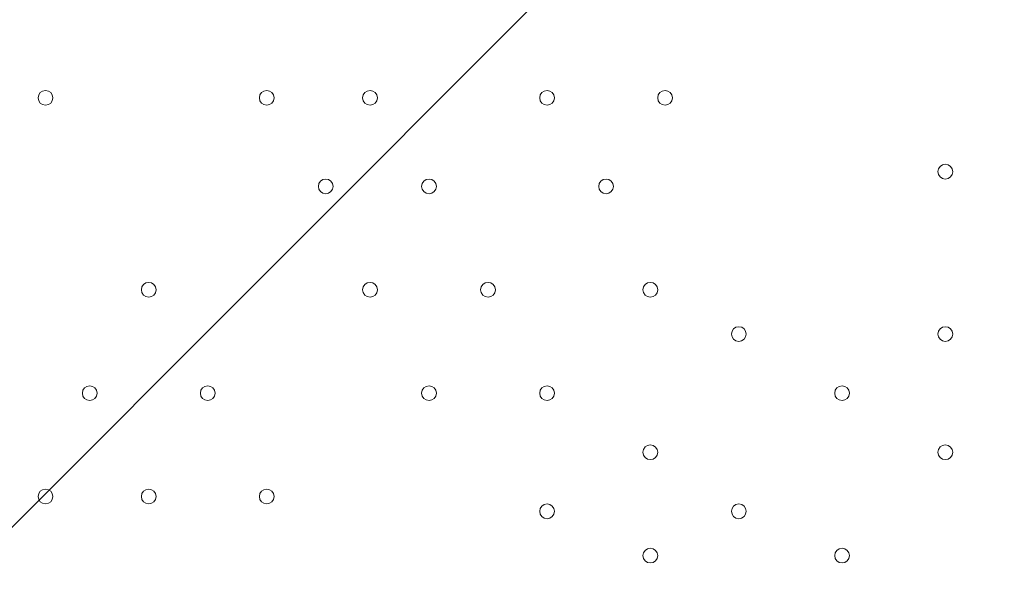
# Model space of a CAD drawing. Units: millimetres. Extents: x -5622 to 12867, y -12821 to 2544.
# Drawn here: x -979 to -555, y -5821 to -5584 of the extents above; entities that cross this region are included whole.
import ezdxf

# ---------------------------------------------------------------- set-up
doc = ezdxf.new("R2010")
doc.units = ezdxf.units.MM
doc.header["$MEASUREMENT"] = 0
doc.layers.add('Logos & Title', color=7, linetype='Continuous', lineweight=0)

# ---------------------------------------------------------------- blocks, each defined once
blk = doc.blocks.new('Block_0')
at = {"layer": 'Logos & Title', "color": 253, "lineweight": 9}
blk.add_line((-2867.25, -7687.2), (365.55, -4454.4), dxfattribs=at)

msp = doc.modelspace()

# ---------------------------------------------------------------- linework, layer by layer
at = {"layer": 'Logos & Title', "color": 1, "lineweight": 15}
msp.add_open_spline([(9923.8, -3033.42), (10862.69, -3033.42), (11623.81, -2272.32), (11623.81, -1333.42), (11623.81, -1333.42), (11623.81, -485.88), (11623.81, -485.88), (11623.81, 453.01), (10862.69, 1214.12), (9923.8, 1214.12), (9923.8, 1214.12), (7646.96, 1214.12), (7646.96, 1214.12), (7305.86, 1472.08), (6881.13, 1625.26), (6420.51, 1625.26), (6420.51, 1625.26), (3964.47, 1625.26), (3964.47, 1625.26), (2922.6, 1625.26), (2064.12, 842.3), (1943.95, -167.23), (1943.95, -167.23), (1916.66, -62.85), (1916.66, -62.85), (1916.65, -62.81), (1916.64, -62.78), (1916.63, -62.75), (1916.63, -62.75), (1916.16, -60.95), (1916.16, -60.95), (1916.16, -60.95), (1916.12, -60.96), (1916.12, -60.96), (1749.01, 585.12), (1162.19, 1062.32), (463.87, 1062.32), (-229.9, 1062.32), (-813.39, 591.21), (-984.84, -48.47), (-984.84, -48.47), (-985.05, -48.4), (-985.05, -48.4), (-985.05, -48.4), (-1329.67, -1285), (-1329.67, -1285), (-1338.5, -1308.69), (-1346.81, -1332.63), (-1354.7, -1356.76), (-1354.7, -1356.76), (-1653.86, -1356.76), (-1653.86, -1356.76), (-2482.28, -1356.76), (-3153.85, -2028.33), (-3153.85, -2856.76), (-3153.85, -2856.76), (-3153.85, -2894.86), (-3153.85, -2894.86), (-3153.85, -3320.62), (-2976.15, -3704.62), (-2691.25, -3977.65), (-3315.86, -4388.88), (-3728.43, -5095.93), (-3728.43, -5899.67), (-3728.43, -6230.12), (-3658.22, -6543.99), (-3532.74, -6827.99), (-3532.74, -6827.99), (-3532.74, -7335.11), (-3532.74, -7335.11), (-3532.74, -7625.89), (-3473.59, -7902.85), (-3366.74, -8154.67), (-3366.74, -8154.67), (-3406.42, -8301.78), (-3406.42, -8301.78), (-3406.42, -8301.78), (-3443.82, -8352.72), (-3443.82, -8352.72), (-3459.48, -8374.03), (-3474.22, -8395.69), (-3488.62, -8417.53), (-3514.51, -8450.94), (-3539.56, -8485.37), (-3562.98, -8521.49), (-3802.63, -8890.71), (-3968.01, -9303.28), (-4046.15, -9723.13), (-4062.55, -9781.33), (-4076.07, -9840.95), (-4085.55, -9902.27), (-4085.55, -9902.27), (-4155.37, -10353.08), (-4155.37, -10353.08), (-4167.22, -10429.6), (-4173.04, -10506.36), (-4173.04, -10582.74), (-4173.04, -10929.31), (-4088, -11223.03), (-3829.16, -11459.74), (-3819.62, -11468.47), (-3810.21, -11477.6), (-3800.73, -11487.04), (-3800.73, -11487.04), (-3811.1, -11555.44), (-3811.1, -11555.44), (-3893.87, -12101.48), (-3518.32, -12611.25), (-2972.29, -12694.04), (-2972.29, -12694.04), (-2207.15, -12810.04), (-2207.15, -12810.04), (-2156.32, -12817.75), (-2105.9, -12821.47), (-2056.01, -12821.47), (-1570.22, -12821.47), (-1144.05, -12466.78), (-1068.67, -11971.91), (-741, -11723.11), (-479.07, -11374.51), (-410.21, -10936.16), (-410.21, -10936.16), (-346.82, -10532.83), (-346.82, -10532.83), (-346.82, -10532.83), (-157.17, -10413.27), (-157.17, -10413.27), (-9.42, -10320.17), (118.74, -10203.47), (223.59, -10069.7), (223.59, -10069.7), (-592.32, -9435.1), (-592.32, -9435.1), (-592.32, -9435.1), (-420.83, -9435.1), (-420.83, -9435.1), (-102.37, -9435.1), (199.43, -9364.11), (469.77, -9237.21), (469.77, -9237.21), (495.62, -9237.21), (495.62, -9237.21), (617.26, -9237.21), (736.08, -9225.39), (851.35, -9203.53), (851.35, -9203.53), (851.22, -9203.85), (851.22, -9203.85), (851.22, -9203.85), (1591.78, -9087.35), (1591.78, -9087.35), (1783.01, -9695.78), (2351.38, -10137.11), (3022.93, -10137.11), (3022.93, -10137.11), (4889.82, -10137.11), (4889.82, -10137.11), (5652.32, -10137.11), (6281.46, -9568.06), (6376.85, -8831.55), (6376.85, -8831.55), (6819.27, -8831.55), (6819.27, -8831.55), (6845.7, -9235.5), (7032.18, -9595.53), (7315.62, -9849.54), (7315.62, -9849.54), (7315.62, -10441.72), (7315.62, -10441.72), (7315.62, -10994.01), (7763.34, -11441.73), (8315.63, -11441.73), (8315.63, -11441.73), (9306.23, -11441.73), (9306.23, -11441.73), (9858.51, -11441.73), (10306.24, -10994.01), (10306.24, -10441.72), (10306.24, -10441.72), (10306.24, -9849.98), (10306.24, -9849.98), (10613.02, -9575.32), (10806.22, -9176.41), (10806.22, -8732.23), (10806.22, -8732.23), (10806.22, -8459.27), (10806.22, -8459.27), (11126.78, -8184.17), (11330.12, -7776.37), (11330.12, -7320.81), (11330.12, -7320.81), (11330.12, -6358.22), (11330.12, -6358.22), (11330.12, -5673.93), (10871.74, -5097.07), (10245.4, -4916.92), (10085.62, -4530.31), (9768.91, -4225.05), (9374.64, -4080.6), (9045.23, -3701.04), (8573.22, -3449.03), (8042.69, -3408.04), (8120.58, -3287.19), (8191.78, -3162.17), (8255.54, -3033.42), (8255.54, -3033.42), (9923.8, -3033.42), (9923.8, -3033.42)], degree=3, knots=[0, 0, 0, 0, 1, 1, 1, 2, 2, 2, 3, 3, 3, 4, 4, 4, 5, 5, 5, 6, 6, 6, 7, 7, 7, 8, 8, 8, 9, 9, 9, 10, 10, 10, 11, 11, 11, 12, 12, 12, 13, 13, 13, 14, 14, 14, 15, 15, 15, 16, 16, 16, 17, 17, 17, 18, 18, 18, 19, 19, 19, 20, 20, 20, 21, 21, 21, 22, 22, 22, 23, 23, 23, 24, 24, 24, 25, 25, 25, 26, 26, 26, 27, 27, 27, 28, 28, 28, 29, 29, 29, 30, 30, 30, 31, 31, 31, 32, 32, 32, 33, 33, 33, 34, 34, 34, 35, 35, 35, 36, 36, 36, 37, 37, 37, 38, 38, 38, 39, 39, 39, 40, 40, 40, 41, 41, 41, 42, 42, 42, 43, 43, 43, 44, 44, 44, 45, 45, 45, 46, 46, 46, 47, 47, 47, 48, 48, 48, 49, 49, 49, 50, 50, 50, 51, 51, 51, 52, 52, 52, 53, 53, 53, 54, 54, 54, 55, 55, 55, 56, 56, 56, 57, 57, 57, 58, 58, 58, 59, 59, 59, 60, 60, 60, 61, 61, 61, 62, 62, 62, 63, 63, 63, 64, 64, 64, 65, 65, 65, 66, 66, 66, 67, 67, 67, 68, 68, 68, 69, 69, 69, 69], dxfattribs=at)
at = {"layer": 'Logos & Title', "color": 253, "lineweight": 9}
msp.add_open_spline([(-2689.65, -3982.15), (-2326.21, -3741.66), (-1890.5, -3601.63), (-1422.07, -3601.63), (-151.82, -3601.63), (877.93, -4631.38), (877.93, -5901.63), (877.93, -7171.89), (-151.82, -8201.63), (-1422.07, -8201.63), (-2361.55, -8201.63), (-3169.46, -7638.36), (-3526.53, -6831.12)], degree=3, knots=[0, 0, 0, 0, 1, 1, 1, 2, 2, 2, 3, 3, 3, 4, 4, 4, 4], dxfattribs=at)
at = {"layer": 'Logos & Title', "color": 7, "lineweight": 9}
for points in [[(-968.05, -5614.62), (-969.8, -5614.62), (-971.22, -5616.04), (-971.22, -5617.79), (-971.22, -5619.55), (-969.8, -5620.97), (-968.05, -5620.97), (-966.3, -5620.97), (-964.87, -5619.55), (-964.87, -5617.8), (-964.87, -5616.04), (-966.29, -5614.62), (-968.05, -5614.62)], [(-968.05, -5620.97), (-966.3, -5620.97), (-964.87, -5619.55), (-964.87, -5617.8), (-964.87, -5616.04), (-966.29, -5614.62), (-968.05, -5614.62), (-969.8, -5614.62), (-971.22, -5616.04), (-971.22, -5617.79), (-971.22, -5619.55), (-969.8, -5620.97), (-968.05, -5620.97)], [(-968.05, -5620.97), (-966.3, -5620.97), (-964.87, -5619.55), (-964.87, -5617.8), (-964.87, -5616.04), (-966.29, -5614.62), (-968.05, -5614.62), (-969.8, -5614.62), (-971.22, -5616.04), (-971.22, -5617.79), (-971.22, -5619.55), (-969.8, -5620.97), (-968.05, -5620.97)], [(-872.8, -5614.62), (-874.55, -5614.62), (-875.97, -5616.04), (-875.97, -5617.79), (-875.98, -5619.55), (-874.55, -5620.97), (-872.8, -5620.97), (-871.05, -5620.97), (-869.63, -5619.55), (-869.62, -5617.8), (-869.62, -5616.04), (-871.04, -5614.62), (-872.8, -5614.62)], [(-872.8, -5620.97), (-871.05, -5620.97), (-869.62, -5619.55), (-869.62, -5617.8), (-869.62, -5616.04), (-871.04, -5614.62), (-872.8, -5614.62), (-874.55, -5614.62), (-875.97, -5616.04), (-875.97, -5617.79), (-875.98, -5619.55), (-874.55, -5620.97), (-872.8, -5620.97)], [(-872.8, -5620.97), (-871.05, -5620.97), (-869.62, -5619.55), (-869.62, -5617.8), (-869.62, -5616.04), (-871.04, -5614.62), (-872.8, -5614.62), (-874.55, -5614.62), (-875.97, -5616.04), (-875.97, -5617.79), (-875.98, -5619.55), (-874.55, -5620.97), (-872.8, -5620.97)], [(-828.35, -5614.62), (-830.1, -5614.62), (-831.52, -5616.04), (-831.52, -5617.79), (-831.52, -5619.55), (-830.1, -5620.97), (-828.35, -5620.97), (-826.6, -5620.97), (-825.17, -5619.55), (-825.17, -5617.8), (-825.17, -5616.04), (-826.59, -5614.62), (-828.35, -5614.62)], [(-828.35, -5620.97), (-826.6, -5620.97), (-825.17, -5619.55), (-825.17, -5617.8), (-825.17, -5616.04), (-826.59, -5614.62), (-828.35, -5614.62), (-830.1, -5614.62), (-831.52, -5616.04), (-831.52, -5617.79), (-831.52, -5619.55), (-830.1, -5620.97), (-828.35, -5620.97)], [(-828.35, -5620.97), (-826.6, -5620.97), (-825.17, -5619.55), (-825.17, -5617.8), (-825.17, -5616.04), (-826.59, -5614.62), (-828.35, -5614.62), (-830.1, -5614.62), (-831.52, -5616.04), (-831.52, -5617.79), (-831.52, -5619.55), (-830.1, -5620.97), (-828.35, -5620.97)], [(-752.15, -5614.62), (-753.9, -5614.62), (-755.32, -5616.04), (-755.32, -5617.79), (-755.32, -5619.55), (-753.9, -5620.97), (-752.15, -5620.97), (-750.4, -5620.97), (-748.97, -5619.55), (-748.97, -5617.8), (-748.97, -5616.04), (-750.39, -5614.62), (-752.15, -5614.62)], [(-752.15, -5620.97), (-750.4, -5620.97), (-748.97, -5619.55), (-748.97, -5617.8), (-748.97, -5616.04), (-750.39, -5614.62), (-752.15, -5614.62), (-753.9, -5614.62), (-755.32, -5616.04), (-755.32, -5617.79), (-755.32, -5619.55), (-753.9, -5620.97), (-752.15, -5620.97)], [(-752.15, -5620.97), (-750.4, -5620.97), (-748.97, -5619.55), (-748.97, -5617.8), (-748.97, -5616.04), (-750.39, -5614.62), (-752.15, -5614.62), (-753.9, -5614.62), (-755.32, -5616.04), (-755.32, -5617.79), (-755.32, -5619.55), (-753.9, -5620.97), (-752.15, -5620.97)], [(-701.35, -5614.62), (-703.1, -5614.62), (-704.52, -5616.04), (-704.52, -5617.79), (-704.52, -5619.55), (-703.1, -5620.97), (-701.35, -5620.97), (-699.6, -5620.97), (-698.17, -5619.55), (-698.17, -5617.8), (-698.17, -5616.04), (-699.59, -5614.62), (-701.35, -5614.62)], [(-701.35, -5620.97), (-699.6, -5620.97), (-698.17, -5619.55), (-698.17, -5617.8), (-698.17, -5616.04), (-699.59, -5614.62), (-701.35, -5614.62), (-703.1, -5614.62), (-704.52, -5616.04), (-704.52, -5617.79), (-704.52, -5619.55), (-703.1, -5620.97), (-701.35, -5620.97)], [(-701.35, -5620.97), (-699.6, -5620.97), (-698.17, -5619.55), (-698.17, -5617.8), (-698.17, -5616.04), (-699.59, -5614.62), (-701.35, -5614.62), (-703.1, -5614.62), (-704.52, -5616.04), (-704.52, -5617.79), (-704.52, -5619.55), (-703.1, -5620.97), (-701.35, -5620.97)], [(-580.7, -5646.37), (-582.45, -5646.37), (-583.87, -5647.79), (-583.87, -5649.54), (-583.88, -5651.3), (-582.45, -5652.72), (-580.7, -5652.72), (-578.95, -5652.72), (-577.53, -5651.3), (-577.52, -5649.55), (-577.52, -5647.79), (-578.94, -5646.37), (-580.7, -5646.37)], [(-580.7, -5652.72), (-578.95, -5652.72), (-577.52, -5651.3), (-577.52, -5649.55), (-577.52, -5647.79), (-578.94, -5646.37), (-580.7, -5646.37), (-582.45, -5646.37), (-583.87, -5647.79), (-583.87, -5649.54), (-583.88, -5651.3), (-582.45, -5652.72), (-580.7, -5652.72)], [(-580.7, -5652.72), (-578.95, -5652.72), (-577.52, -5651.3), (-577.52, -5649.55), (-577.52, -5647.79), (-578.94, -5646.37), (-580.7, -5646.37), (-582.45, -5646.37), (-583.87, -5647.79), (-583.87, -5649.54), (-583.88, -5651.3), (-582.45, -5652.72), (-580.7, -5652.72)], [(-847.4, -5652.72), (-849.15, -5652.72), (-850.57, -5654.14), (-850.57, -5655.89), (-850.57, -5657.65), (-849.15, -5659.07), (-847.4, -5659.07), (-845.65, -5659.07), (-844.23, -5657.65), (-844.22, -5655.9), (-844.22, -5654.14), (-845.64, -5652.72), (-847.4, -5652.72)], [(-847.4, -5659.07), (-845.65, -5659.07), (-844.22, -5657.65), (-844.22, -5655.9), (-844.22, -5654.14), (-845.64, -5652.72), (-847.4, -5652.72), (-849.15, -5652.72), (-850.57, -5654.14), (-850.57, -5655.89), (-850.57, -5657.65), (-849.15, -5659.07), (-847.4, -5659.07)], [(-847.4, -5659.07), (-845.65, -5659.07), (-844.22, -5657.65), (-844.22, -5655.9), (-844.22, -5654.14), (-845.64, -5652.72), (-847.4, -5652.72), (-849.15, -5652.72), (-850.57, -5654.14), (-850.57, -5655.89), (-850.57, -5657.65), (-849.15, -5659.07), (-847.4, -5659.07)], [(-802.95, -5652.72), (-804.7, -5652.72), (-806.12, -5654.14), (-806.12, -5655.89), (-806.12, -5657.65), (-804.7, -5659.07), (-802.95, -5659.07), (-801.2, -5659.07), (-799.77, -5657.65), (-799.77, -5655.9), (-799.77, -5654.14), (-801.19, -5652.72), (-802.95, -5652.72)], [(-802.95, -5659.07), (-801.2, -5659.07), (-799.77, -5657.65), (-799.77, -5655.9), (-799.77, -5654.14), (-801.19, -5652.72), (-802.95, -5652.72), (-804.7, -5652.72), (-806.12, -5654.14), (-806.12, -5655.89), (-806.12, -5657.65), (-804.7, -5659.07), (-802.95, -5659.07)], [(-802.95, -5659.07), (-801.2, -5659.07), (-799.77, -5657.65), (-799.77, -5655.9), (-799.77, -5654.14), (-801.19, -5652.72), (-802.95, -5652.72), (-804.7, -5652.72), (-806.12, -5654.14), (-806.12, -5655.89), (-806.12, -5657.65), (-804.7, -5659.07), (-802.95, -5659.07)], [(-726.75, -5652.72), (-728.5, -5652.72), (-729.92, -5654.14), (-729.92, -5655.89), (-729.92, -5657.65), (-728.5, -5659.07), (-726.75, -5659.07), (-725, -5659.07), (-723.57, -5657.65), (-723.57, -5655.9), (-723.57, -5654.14), (-724.99, -5652.72), (-726.75, -5652.72)], [(-726.75, -5659.07), (-725, -5659.07), (-723.57, -5657.65), (-723.57, -5655.9), (-723.57, -5654.14), (-724.99, -5652.72), (-726.75, -5652.72), (-728.5, -5652.72), (-729.92, -5654.14), (-729.92, -5655.89), (-729.92, -5657.65), (-728.5, -5659.07), (-726.75, -5659.07)], [(-726.75, -5659.07), (-725, -5659.07), (-723.57, -5657.65), (-723.57, -5655.9), (-723.57, -5654.14), (-724.99, -5652.72), (-726.75, -5652.72), (-728.5, -5652.72), (-729.92, -5654.14), (-729.92, -5655.89), (-729.92, -5657.65), (-728.5, -5659.07), (-726.75, -5659.07)], [(-923.6, -5697.17), (-925.35, -5697.17), (-926.77, -5698.59), (-926.77, -5700.34), (-926.78, -5702.1), (-925.35, -5703.52), (-923.6, -5703.52), (-921.85, -5703.52), (-920.43, -5702.1), (-920.42, -5700.35), (-920.42, -5698.59), (-921.84, -5697.17), (-923.6, -5697.17)], [(-923.6, -5703.52), (-921.85, -5703.52), (-920.42, -5702.1), (-920.42, -5700.35), (-920.42, -5698.59), (-921.84, -5697.17), (-923.6, -5697.17), (-925.35, -5697.17), (-926.77, -5698.59), (-926.77, -5700.34), (-926.78, -5702.1), (-925.35, -5703.52), (-923.6, -5703.52)], [(-923.6, -5703.52), (-921.85, -5703.52), (-920.42, -5702.1), (-920.42, -5700.35), (-920.42, -5698.59), (-921.84, -5697.17), (-923.6, -5697.17), (-925.35, -5697.17), (-926.77, -5698.59), (-926.77, -5700.34), (-926.78, -5702.1), (-925.35, -5703.52), (-923.6, -5703.52)], [(-828.35, -5697.17), (-830.1, -5697.17), (-831.52, -5698.59), (-831.52, -5700.34), (-831.52, -5702.1), (-830.1, -5703.52), (-828.35, -5703.52), (-826.6, -5703.52), (-825.17, -5702.1), (-825.17, -5700.35), (-825.17, -5698.59), (-826.59, -5697.17), (-828.35, -5697.17)], [(-828.35, -5703.52), (-826.6, -5703.52), (-825.17, -5702.1), (-825.17, -5700.35), (-825.17, -5698.59), (-826.59, -5697.17), (-828.35, -5697.17), (-830.1, -5697.17), (-831.52, -5698.59), (-831.52, -5700.34), (-831.52, -5702.1), (-830.1, -5703.52), (-828.35, -5703.52)], [(-828.35, -5703.52), (-826.6, -5703.52), (-825.17, -5702.1), (-825.17, -5700.35), (-825.17, -5698.59), (-826.59, -5697.17), (-828.35, -5697.17), (-830.1, -5697.17), (-831.52, -5698.59), (-831.52, -5700.34), (-831.52, -5702.1), (-830.1, -5703.52), (-828.35, -5703.52)], [(-777.55, -5697.17), (-779.3, -5697.17), (-780.72, -5698.59), (-780.72, -5700.34), (-780.72, -5702.1), (-779.3, -5703.52), (-777.55, -5703.52), (-775.8, -5703.52), (-774.37, -5702.1), (-774.37, -5700.35), (-774.37, -5698.59), (-775.79, -5697.17), (-777.55, -5697.17)], [(-777.55, -5703.52), (-775.8, -5703.52), (-774.37, -5702.1), (-774.37, -5700.35), (-774.37, -5698.59), (-775.79, -5697.17), (-777.55, -5697.17), (-779.3, -5697.17), (-780.72, -5698.59), (-780.72, -5700.34), (-780.72, -5702.1), (-779.3, -5703.52), (-777.55, -5703.52)], [(-777.55, -5703.52), (-775.8, -5703.52), (-774.37, -5702.1), (-774.37, -5700.35), (-774.37, -5698.59), (-775.79, -5697.17), (-777.55, -5697.17), (-779.3, -5697.17), (-780.72, -5698.59), (-780.72, -5700.34), (-780.72, -5702.1), (-779.3, -5703.52), (-777.55, -5703.52)], [(-707.7, -5697.17), (-709.45, -5697.17), (-710.87, -5698.59), (-710.87, -5700.34), (-710.87, -5702.1), (-709.45, -5703.52), (-707.7, -5703.52), (-705.95, -5703.52), (-704.52, -5702.1), (-704.52, -5700.35), (-704.52, -5698.59), (-705.94, -5697.17), (-707.7, -5697.17)], [(-707.7, -5703.52), (-705.95, -5703.52), (-704.52, -5702.1), (-704.52, -5700.35), (-704.52, -5698.59), (-705.94, -5697.17), (-707.7, -5697.17), (-709.45, -5697.17), (-710.87, -5698.59), (-710.87, -5700.34), (-710.87, -5702.1), (-709.45, -5703.52), (-707.7, -5703.52)], [(-707.7, -5703.52), (-705.95, -5703.52), (-704.52, -5702.1), (-704.52, -5700.35), (-704.52, -5698.59), (-705.94, -5697.17), (-707.7, -5697.17), (-709.45, -5697.17), (-710.87, -5698.59), (-710.87, -5700.34), (-710.87, -5702.1), (-709.45, -5703.52), (-707.7, -5703.52)], [(-669.6, -5716.22), (-671.35, -5716.22), (-672.77, -5717.64), (-672.77, -5719.39), (-672.77, -5721.15), (-671.35, -5722.57), (-669.6, -5722.57), (-667.85, -5722.57), (-666.42, -5721.15), (-666.42, -5719.4), (-666.42, -5717.64), (-667.84, -5716.22), (-669.6, -5716.22)], [(-669.6, -5722.57), (-667.85, -5722.57), (-666.42, -5721.15), (-666.42, -5719.4), (-666.42, -5717.64), (-667.84, -5716.22), (-669.6, -5716.22), (-671.35, -5716.22), (-672.77, -5717.64), (-672.77, -5719.39), (-672.77, -5721.15), (-671.35, -5722.57), (-669.6, -5722.57)], [(-669.6, -5722.57), (-667.85, -5722.57), (-666.42, -5721.15), (-666.42, -5719.4), (-666.42, -5717.64), (-667.84, -5716.22), (-669.6, -5716.22), (-671.35, -5716.22), (-672.77, -5717.64), (-672.77, -5719.39), (-672.77, -5721.15), (-671.35, -5722.57), (-669.6, -5722.57)], [(-580.7, -5716.22), (-582.45, -5716.22), (-583.87, -5717.64), (-583.87, -5719.39), (-583.88, -5721.15), (-582.45, -5722.57), (-580.7, -5722.57), (-578.95, -5722.57), (-577.53, -5721.15), (-577.52, -5719.4), (-577.52, -5717.64), (-578.94, -5716.22), (-580.7, -5716.22)], [(-580.7, -5722.57), (-578.95, -5722.57), (-577.52, -5721.15), (-577.52, -5719.4), (-577.52, -5717.64), (-578.94, -5716.22), (-580.7, -5716.22), (-582.45, -5716.22), (-583.87, -5717.64), (-583.87, -5719.39), (-583.88, -5721.15), (-582.45, -5722.57), (-580.7, -5722.57)], [(-580.7, -5722.57), (-578.95, -5722.57), (-577.52, -5721.15), (-577.52, -5719.4), (-577.52, -5717.64), (-578.94, -5716.22), (-580.7, -5716.22), (-582.45, -5716.22), (-583.87, -5717.64), (-583.87, -5719.39), (-583.88, -5721.15), (-582.45, -5722.57), (-580.7, -5722.57)], [(-949, -5741.62), (-950.75, -5741.62), (-952.17, -5743.04), (-952.17, -5744.79), (-952.18, -5746.55), (-950.75, -5747.97), (-949, -5747.97), (-947.25, -5747.97), (-945.83, -5746.55), (-945.82, -5744.8), (-945.82, -5743.04), (-947.24, -5741.62), (-949, -5741.62)], [(-949, -5747.97), (-947.25, -5747.97), (-945.82, -5746.55), (-945.82, -5744.8), (-945.82, -5743.04), (-947.24, -5741.62), (-949, -5741.62), (-950.75, -5741.62), (-952.17, -5743.04), (-952.17, -5744.79), (-952.18, -5746.55), (-950.75, -5747.97), (-949, -5747.97)], [(-949, -5747.97), (-947.25, -5747.97), (-945.82, -5746.55), (-945.82, -5744.8), (-945.82, -5743.04), (-947.24, -5741.62), (-949, -5741.62), (-950.75, -5741.62), (-952.17, -5743.04), (-952.17, -5744.79), (-952.18, -5746.55), (-950.75, -5747.97), (-949, -5747.97)], [(-898.2, -5741.62), (-899.95, -5741.62), (-901.37, -5743.04), (-901.37, -5744.79), (-901.38, -5746.55), (-899.95, -5747.97), (-898.2, -5747.97), (-896.45, -5747.97), (-895.03, -5746.55), (-895.02, -5744.8), (-895.02, -5743.04), (-896.44, -5741.62), (-898.2, -5741.62)], [(-898.2, -5747.97), (-896.45, -5747.97), (-895.02, -5746.55), (-895.02, -5744.8), (-895.02, -5743.04), (-896.44, -5741.62), (-898.2, -5741.62), (-899.95, -5741.62), (-901.37, -5743.04), (-901.37, -5744.79), (-901.38, -5746.55), (-899.95, -5747.97), (-898.2, -5747.97)], [(-898.2, -5747.97), (-896.45, -5747.97), (-895.02, -5746.55), (-895.02, -5744.8), (-895.02, -5743.04), (-896.44, -5741.62), (-898.2, -5741.62), (-899.95, -5741.62), (-901.37, -5743.04), (-901.37, -5744.79), (-901.38, -5746.55), (-899.95, -5747.97), (-898.2, -5747.97)], [(-802.95, -5741.62), (-804.7, -5741.62), (-806.12, -5743.04), (-806.12, -5744.79), (-806.12, -5746.55), (-804.7, -5747.97), (-802.95, -5747.97), (-801.2, -5747.97), (-799.77, -5746.55), (-799.77, -5744.8), (-799.77, -5743.04), (-801.19, -5741.62), (-802.95, -5741.62)], [(-802.95, -5747.97), (-801.2, -5747.97), (-799.77, -5746.55), (-799.77, -5744.8), (-799.77, -5743.04), (-801.19, -5741.62), (-802.95, -5741.62), (-804.7, -5741.62), (-806.12, -5743.04), (-806.12, -5744.79), (-806.12, -5746.55), (-804.7, -5747.97), (-802.95, -5747.97)], [(-802.95, -5747.97), (-801.2, -5747.97), (-799.77, -5746.55), (-799.77, -5744.8), (-799.77, -5743.04), (-801.19, -5741.62), (-802.95, -5741.62), (-804.7, -5741.62), (-806.12, -5743.04), (-806.12, -5744.79), (-806.12, -5746.55), (-804.7, -5747.97), (-802.95, -5747.97)], [(-752.15, -5741.62), (-753.9, -5741.62), (-755.32, -5743.04), (-755.32, -5744.79), (-755.32, -5746.55), (-753.9, -5747.97), (-752.15, -5747.97), (-750.4, -5747.97), (-748.97, -5746.55), (-748.97, -5744.8), (-748.97, -5743.04), (-750.39, -5741.62), (-752.15, -5741.62)], [(-752.15, -5747.97), (-750.4, -5747.97), (-748.97, -5746.55), (-748.97, -5744.8), (-748.97, -5743.04), (-750.39, -5741.62), (-752.15, -5741.62), (-753.9, -5741.62), (-755.32, -5743.04), (-755.32, -5744.79), (-755.32, -5746.55), (-753.9, -5747.97), (-752.15, -5747.97)], [(-752.15, -5747.97), (-750.4, -5747.97), (-748.97, -5746.55), (-748.97, -5744.8), (-748.97, -5743.04), (-750.39, -5741.62), (-752.15, -5741.62), (-753.9, -5741.62), (-755.32, -5743.04), (-755.32, -5744.79), (-755.32, -5746.55), (-753.9, -5747.97), (-752.15, -5747.97)], [(-625.15, -5741.62), (-626.9, -5741.62), (-628.32, -5743.04), (-628.32, -5744.79), (-628.33, -5746.55), (-626.9, -5747.97), (-625.15, -5747.97), (-623.4, -5747.97), (-621.98, -5746.55), (-621.97, -5744.8), (-621.97, -5743.04), (-623.39, -5741.62), (-625.15, -5741.62)], [(-625.15, -5747.97), (-623.4, -5747.97), (-621.97, -5746.55), (-621.97, -5744.8), (-621.97, -5743.04), (-623.39, -5741.62), (-625.15, -5741.62), (-626.9, -5741.62), (-628.32, -5743.04), (-628.32, -5744.79), (-628.33, -5746.55), (-626.9, -5747.97), (-625.15, -5747.97)], [(-625.15, -5747.97), (-623.4, -5747.97), (-621.97, -5746.55), (-621.97, -5744.8), (-621.97, -5743.04), (-623.39, -5741.62), (-625.15, -5741.62), (-626.9, -5741.62), (-628.32, -5743.04), (-628.32, -5744.79), (-628.33, -5746.55), (-626.9, -5747.97), (-625.15, -5747.97)], [(-707.7, -5767.02), (-709.45, -5767.02), (-710.87, -5768.44), (-710.87, -5770.19), (-710.87, -5771.95), (-709.45, -5773.37), (-707.7, -5773.37), (-705.95, -5773.37), (-704.52, -5771.95), (-704.52, -5770.2), (-704.52, -5768.44), (-705.94, -5767.02), (-707.7, -5767.02)], [(-707.7, -5773.37), (-705.95, -5773.37), (-704.52, -5771.95), (-704.52, -5770.2), (-704.52, -5768.44), (-705.94, -5767.02), (-707.7, -5767.02), (-709.45, -5767.02), (-710.87, -5768.44), (-710.87, -5770.19), (-710.87, -5771.95), (-709.45, -5773.37), (-707.7, -5773.37)], [(-707.7, -5773.37), (-705.95, -5773.37), (-704.52, -5771.95), (-704.52, -5770.2), (-704.52, -5768.44), (-705.94, -5767.02), (-707.7, -5767.02), (-709.45, -5767.02), (-710.87, -5768.44), (-710.87, -5770.19), (-710.87, -5771.95), (-709.45, -5773.37), (-707.7, -5773.37)], [(-580.7, -5767.02), (-582.45, -5767.02), (-583.87, -5768.44), (-583.87, -5770.19), (-583.88, -5771.95), (-582.45, -5773.37), (-580.7, -5773.37), (-578.95, -5773.37), (-577.53, -5771.95), (-577.52, -5770.2), (-577.52, -5768.44), (-578.94, -5767.02), (-580.7, -5767.02)], [(-580.7, -5773.37), (-578.95, -5773.37), (-577.52, -5771.95), (-577.52, -5770.2), (-577.52, -5768.44), (-578.94, -5767.02), (-580.7, -5767.02), (-582.45, -5767.02), (-583.87, -5768.44), (-583.87, -5770.19), (-583.88, -5771.95), (-582.45, -5773.37), (-580.7, -5773.37)], [(-580.7, -5773.37), (-578.95, -5773.37), (-577.52, -5771.95), (-577.52, -5770.2), (-577.52, -5768.44), (-578.94, -5767.02), (-580.7, -5767.02), (-582.45, -5767.02), (-583.87, -5768.44), (-583.87, -5770.19), (-583.88, -5771.95), (-582.45, -5773.37), (-580.7, -5773.37)], [(-968.05, -5786.07), (-969.8, -5786.07), (-971.22, -5787.49), (-971.22, -5789.24), (-971.22, -5791), (-969.8, -5792.42), (-968.05, -5792.42), (-966.3, -5792.42), (-964.87, -5791), (-964.87, -5789.25), (-964.87, -5787.49), (-966.29, -5786.07), (-968.05, -5786.07)], [(-968.05, -5792.42), (-966.3, -5792.42), (-964.87, -5791), (-964.87, -5789.25), (-964.87, -5787.49), (-966.29, -5786.07), (-968.05, -5786.07), (-969.8, -5786.07), (-971.22, -5787.49), (-971.22, -5789.24), (-971.22, -5791), (-969.8, -5792.42), (-968.05, -5792.42)], [(-968.05, -5792.42), (-966.3, -5792.42), (-964.87, -5791), (-964.87, -5789.25), (-964.87, -5787.49), (-966.29, -5786.07), (-968.05, -5786.07), (-969.8, -5786.07), (-971.22, -5787.49), (-971.22, -5789.24), (-971.22, -5791), (-969.8, -5792.42), (-968.05, -5792.42)], [(-923.6, -5786.07), (-925.35, -5786.07), (-926.77, -5787.49), (-926.77, -5789.24), (-926.78, -5791), (-925.35, -5792.42), (-923.6, -5792.42), (-921.85, -5792.42), (-920.43, -5791), (-920.42, -5789.25), (-920.42, -5787.49), (-921.84, -5786.07), (-923.6, -5786.07)], [(-923.6, -5792.42), (-921.85, -5792.42), (-920.42, -5791), (-920.42, -5789.25), (-920.42, -5787.49), (-921.84, -5786.07), (-923.6, -5786.07), (-925.35, -5786.07), (-926.77, -5787.49), (-926.77, -5789.24), (-926.78, -5791), (-925.35, -5792.42), (-923.6, -5792.42)], [(-923.6, -5792.42), (-921.85, -5792.42), (-920.42, -5791), (-920.42, -5789.25), (-920.42, -5787.49), (-921.84, -5786.07), (-923.6, -5786.07), (-925.35, -5786.07), (-926.77, -5787.49), (-926.77, -5789.24), (-926.78, -5791), (-925.35, -5792.42), (-923.6, -5792.42)], [(-872.8, -5786.07), (-874.55, -5786.07), (-875.97, -5787.49), (-875.97, -5789.24), (-875.98, -5791), (-874.55, -5792.42), (-872.8, -5792.42), (-871.05, -5792.42), (-869.63, -5791), (-869.62, -5789.25), (-869.62, -5787.49), (-871.04, -5786.07), (-872.8, -5786.07)], [(-872.8, -5792.42), (-871.05, -5792.42), (-869.62, -5791), (-869.62, -5789.25), (-869.62, -5787.49), (-871.04, -5786.07), (-872.8, -5786.07), (-874.55, -5786.07), (-875.97, -5787.49), (-875.97, -5789.24), (-875.98, -5791), (-874.55, -5792.42), (-872.8, -5792.42)], [(-872.8, -5792.42), (-871.05, -5792.42), (-869.62, -5791), (-869.62, -5789.25), (-869.62, -5787.49), (-871.04, -5786.07), (-872.8, -5786.07), (-874.55, -5786.07), (-875.97, -5787.49), (-875.97, -5789.24), (-875.98, -5791), (-874.55, -5792.42), (-872.8, -5792.42)], [(-752.15, -5792.42), (-753.9, -5792.42), (-755.32, -5793.84), (-755.32, -5795.59), (-755.32, -5797.35), (-753.9, -5798.77), (-752.15, -5798.77), (-750.4, -5798.77), (-748.97, -5797.35), (-748.97, -5795.6), (-748.97, -5793.84), (-750.39, -5792.42), (-752.15, -5792.42)], [(-752.15, -5798.77), (-750.4, -5798.77), (-748.97, -5797.35), (-748.97, -5795.6), (-748.97, -5793.84), (-750.39, -5792.42), (-752.15, -5792.42), (-753.9, -5792.42), (-755.32, -5793.84), (-755.32, -5795.59), (-755.32, -5797.35), (-753.9, -5798.77), (-752.15, -5798.77)], [(-752.15, -5798.77), (-750.4, -5798.77), (-748.97, -5797.35), (-748.97, -5795.6), (-748.97, -5793.84), (-750.39, -5792.42), (-752.15, -5792.42), (-753.9, -5792.42), (-755.32, -5793.84), (-755.32, -5795.59), (-755.32, -5797.35), (-753.9, -5798.77), (-752.15, -5798.77)], [(-669.6, -5792.42), (-671.35, -5792.42), (-672.77, -5793.84), (-672.77, -5795.59), (-672.77, -5797.35), (-671.35, -5798.77), (-669.6, -5798.77), (-667.85, -5798.77), (-666.42, -5797.35), (-666.42, -5795.6), (-666.42, -5793.84), (-667.84, -5792.42), (-669.6, -5792.42)], [(-669.6, -5798.77), (-667.85, -5798.77), (-666.42, -5797.35), (-666.42, -5795.6), (-666.42, -5793.84), (-667.84, -5792.42), (-669.6, -5792.42), (-671.35, -5792.42), (-672.77, -5793.84), (-672.77, -5795.59), (-672.77, -5797.35), (-671.35, -5798.77), (-669.6, -5798.77)], [(-669.6, -5798.77), (-667.85, -5798.77), (-666.42, -5797.35), (-666.42, -5795.6), (-666.42, -5793.84), (-667.84, -5792.42), (-669.6, -5792.42), (-671.35, -5792.42), (-672.77, -5793.84), (-672.77, -5795.59), (-672.77, -5797.35), (-671.35, -5798.77), (-669.6, -5798.77)], [(-707.7, -5811.47), (-709.45, -5811.47), (-710.87, -5812.89), (-710.87, -5814.64), (-710.87, -5816.4), (-709.45, -5817.82), (-707.7, -5817.82), (-705.95, -5817.82), (-704.52, -5816.4), (-704.52, -5814.65), (-704.52, -5812.89), (-705.94, -5811.47), (-707.7, -5811.47)], [(-707.7, -5817.82), (-705.95, -5817.82), (-704.52, -5816.4), (-704.52, -5814.65), (-704.52, -5812.89), (-705.94, -5811.47), (-707.7, -5811.47), (-709.45, -5811.47), (-710.87, -5812.89), (-710.87, -5814.64), (-710.87, -5816.4), (-709.45, -5817.82), (-707.7, -5817.82)], [(-707.7, -5817.82), (-705.95, -5817.82), (-704.52, -5816.4), (-704.52, -5814.65), (-704.52, -5812.89), (-705.94, -5811.47), (-707.7, -5811.47), (-709.45, -5811.47), (-710.87, -5812.89), (-710.87, -5814.64), (-710.87, -5816.4), (-709.45, -5817.82), (-707.7, -5817.82)], [(-625.15, -5811.47), (-626.9, -5811.47), (-628.32, -5812.89), (-628.32, -5814.64), (-628.33, -5816.4), (-626.9, -5817.82), (-625.15, -5817.82), (-623.4, -5817.82), (-621.98, -5816.4), (-621.97, -5814.65), (-621.97, -5812.89), (-623.39, -5811.47), (-625.15, -5811.47)], [(-625.15, -5817.82), (-623.4, -5817.82), (-621.97, -5816.4), (-621.97, -5814.65), (-621.97, -5812.89), (-623.39, -5811.47), (-625.15, -5811.47), (-626.9, -5811.47), (-628.32, -5812.89), (-628.32, -5814.64), (-628.33, -5816.4), (-626.9, -5817.82), (-625.15, -5817.82)], [(-625.15, -5817.82), (-623.4, -5817.82), (-621.97, -5816.4), (-621.97, -5814.65), (-621.97, -5812.89), (-623.39, -5811.47), (-625.15, -5811.47), (-626.9, -5811.47), (-628.32, -5812.89), (-628.32, -5814.64), (-628.33, -5816.4), (-626.9, -5817.82), (-625.15, -5817.82)]]:
    msp.add_open_spline(points, degree=3, knots=[0, 0, 0, 0, 1, 1, 1, 2, 2, 2, 3, 3, 3, 4, 4, 4, 4], dxfattribs=at)

# ---------------------------------------------------------------- block references
at = {"layer": 'Logos & Title'}
msp.add_blockref('Block_0', (0, 0), dxfattribs=at)

doc.saveas('drawing.dxf')
